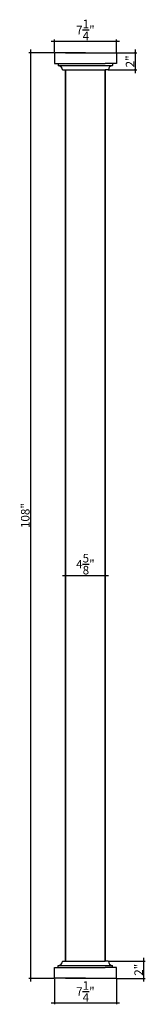
# Model space of a CAD drawing. Extents: x -19 to -4, y 119 to 234.
import ezdxf

# ---------------------------------------------------------------- set-up
doc = ezdxf.new("R2010")
doc.units = 0
doc.header["$LTSCALE"] = 0.04
doc.header["$PDMODE"] = 3
doc.header["$PDSIZE"] = 0.25
doc.layers.get('0').update_dxf_attribs({"linetype": 'CONTINUOUS'})
doc.layers.get('Defpoints').update_dxf_attribs({"linetype": 'CONTINUOUS'})
doc.styles.get("Standard").update_dxf_attribs({"font": 'stylu.ttf', "height": 1})
doc.dimstyles.get("Standard").update_dxf_attribs({"dimtxt": 1, "dimasz": 0.18, "dimexe": 0.18, "dimexo": 0.0625, "dimgap": 0.09, "dimtad": 1, "dimdec": 4, "dimzin": 0, "dimdsep": 46, "dimlunit": 5, "dimtxsty": 'Standard', "dimblk": 'ARCHTICK', "dimcen": 0.09, "dimdle": 0.375, "dimclrd": 3, "dimclre": 3, "dimadec": 0, "dimazin": 0, "dimtfac": 1, "dimtdec": 4, "dimtofl": 0, "dimtmove": 0, "dimatfit": 3, "dimfxl": 1, "dimtolj": 1, "dimtzin": 0, "dimarcsym": 0})

# ---------------------------------------------------------------- blocks, each defined once
blk = doc.blocks.new('_ArchTick')
at = {"color": 0, "linetype": 'ByBlock', "const_width": 0.15}
blk.add_lwpolyline([(-0.5, -0.5), (0.5, 0.5)], dxfattribs=at)
blk = doc.blocks.new('*D39')
at = {"color": 3, "lineweight": -2, "transparency": 16777216}
for p, q in [((-14.6, 230.24), (-17.51, 230.24)), ((-17.33, 230.62), (-17.33, 121.87)), ((-14.6, 122.24), (-17.51, 122.24))]:
    blk.add_line(p, q, dxfattribs=at)
at = {"layer": 'Defpoints', "color": 0, "transparency": 16777216}
for p in [(-14.54, 230.24), (-17.33, 122.24), (-14.54, 122.24)]:
    blk.add_point(p, dxfattribs=at)
at = {"color": 3, "lineweight": -2, "transparency": 16777216, "xscale": 0.18, "yscale": 0.18, "zscale": 0.18}
for p, rotation in [((-17.33, 230.24), 90), ((-17.33, 122.24), 270)]:
    blk.add_blockref('_ArchTick', p, dxfattribs=dict(at, rotation=rotation))
at = {"color": 0, "transparency": 16777216, "insert": (-17.94, 176.24), "char_height": 1, "attachment_point": 5, "rotation": 90}
blk.add_mtext('\\A1;108"', dxfattribs=at)
blk = doc.blocks.new('*D40')
at = {"color": 3, "lineweight": -2, "transparency": 16777216}
for p, q in [((-14.54, 122.18), (-14.54, 119.21)), ((-7.29, 122.18), (-7.29, 119.21)), ((-14.91, 119.39), (-6.91, 119.39))]:
    blk.add_line(p, q, dxfattribs=at)
at = {"layer": 'Defpoints', "color": 0, "transparency": 16777216}
for p in [(-14.54, 122.24), (-7.29, 122.24), (-7.29, 119.39)]:
    blk.add_point(p, dxfattribs=at)
at = {"color": 3, "lineweight": -2, "transparency": 16777216, "xscale": 0.18, "yscale": 0.18, "zscale": 0.18, "rotation": 180}
blk.add_blockref('_ArchTick', (-14.54, 119.39), dxfattribs=at)
at = {"color": 3, "lineweight": -2, "transparency": 16777216, "xscale": 0.18, "yscale": 0.18, "zscale": 0.18}
blk.add_blockref('_ArchTick', (-7.29, 119.39), dxfattribs=at)
at = {"color": 0, "transparency": 16777216, "insert": (-10.91, 120.7), "char_height": 1, "attachment_point": 5}
blk.add_mtext('\\A1;7{\\H1x;\\S1/4;}"', dxfattribs=at)
blk = doc.blocks.new('*D41')
at = {"color": 3, "lineweight": -2, "transparency": 16777216}
for p, q in [((-8.19, 124.24), (-3.91, 124.24)), ((-4.09, 121.87), (-4.09, 124.62)), ((-7.23, 122.24), (-3.91, 122.24))]:
    blk.add_line(p, q, dxfattribs=at)
at = {"layer": 'Defpoints', "color": 0, "transparency": 16777216}
for p in [(-8.25, 124.24), (-4.09, 124.24), (-7.29, 122.24)]:
    blk.add_point(p, dxfattribs=at)
at = {"color": 3, "lineweight": -2, "transparency": 16777216, "xscale": 0.18, "yscale": 0.18, "zscale": 0.18}
for p, rotation in [((-4.09, 124.24), 90), ((-4.09, 122.24), 270)]:
    blk.add_blockref('_ArchTick', p, dxfattribs=dict(at, rotation=rotation))
at = {"color": 0, "transparency": 16777216, "insert": (-4.69, 123.24), "char_height": 1, "attachment_point": 5, "rotation": 90}
blk.add_mtext('\\A1;2"', dxfattribs=at)
blk = doc.blocks.new('*D42')
at = {"color": 3, "lineweight": -2, "transparency": 16777216}
for p, q in [((-13.6, 169.26), (-8.23, 169.26)), ((-13.23, 169.32), (-13.23, 169.44)), ((-8.6, 169.32), (-8.6, 169.44))]:
    blk.add_line(p, q, dxfattribs=at)
at = {"layer": 'Defpoints', "color": 0, "transparency": 16777216}
for p in [(-13.23, 169.26), (-8.6, 169.26), (-8.6, 169.26)]:
    blk.add_point(p, dxfattribs=at)
at = {"color": 3, "lineweight": -2, "transparency": 16777216, "xscale": 0.18, "yscale": 0.18, "zscale": 0.18, "rotation": 180}
blk.add_blockref('_ArchTick', (-13.23, 169.26), dxfattribs=at)
at = {"color": 3, "lineweight": -2, "transparency": 16777216, "xscale": 0.18, "yscale": 0.18, "zscale": 0.18}
blk.add_blockref('_ArchTick', (-8.6, 169.26), dxfattribs=at)
at = {"color": 0, "transparency": 16777216, "insert": (-10.91, 170.57), "char_height": 1, "attachment_point": 5}
blk.add_mtext('\\A1;4{\\H1x;\\S5/8;}"', dxfattribs=at)
blk = doc.blocks.new('*D43')
at = {"color": 3, "lineweight": -2, "transparency": 16777216}
for p, q in [((-14.91, 231.6), (-6.91, 231.6)), ((-14.54, 230.3), (-14.54, 231.78)), ((-7.29, 230.3), (-7.29, 231.78))]:
    blk.add_line(p, q, dxfattribs=at)
at = {"layer": 'Defpoints', "color": 0, "transparency": 16777216}
for p in [(-7.29, 231.6), (-14.54, 230.24), (-7.29, 230.24)]:
    blk.add_point(p, dxfattribs=at)
at = {"color": 3, "lineweight": -2, "transparency": 16777216, "xscale": 0.18, "yscale": 0.18, "zscale": 0.18, "rotation": 180}
blk.add_blockref('_ArchTick', (-14.54, 231.6), dxfattribs=at)
at = {"color": 3, "lineweight": -2, "transparency": 16777216, "xscale": 0.18, "yscale": 0.18, "zscale": 0.18}
blk.add_blockref('_ArchTick', (-7.29, 231.6), dxfattribs=at)
at = {"color": 0, "transparency": 16777216, "insert": (-10.91, 232.91), "char_height": 1, "attachment_point": 5}
blk.add_mtext('\\A1;7{\\H1x;\\S1/4;}"', dxfattribs=at)
blk = doc.blocks.new('*D44')
at = {"color": 3, "lineweight": -2, "transparency": 16777216}
for p, q in [((-7.23, 230.24), (-4.91, 230.24)), ((-5.09, 230.62), (-5.09, 227.87)), ((-8.19, 228.24), (-4.91, 228.24))]:
    blk.add_line(p, q, dxfattribs=at)
at = {"layer": 'Defpoints', "color": 0, "transparency": 16777216}
for p in [(-7.29, 230.24), (-8.25, 228.24), (-5.09, 228.24)]:
    blk.add_point(p, dxfattribs=at)
at = {"color": 3, "lineweight": -2, "transparency": 16777216, "xscale": 0.18, "yscale": 0.18, "zscale": 0.18}
for p, rotation in [((-5.09, 230.24), 90), ((-5.09, 228.24), 270)]:
    blk.add_blockref('_ArchTick', p, dxfattribs=dict(at, rotation=rotation))
at = {"color": 0, "transparency": 16777216, "insert": (-5.69, 229.24), "char_height": 1, "attachment_point": 5, "rotation": 90}
blk.add_mtext('\\A1;2"', dxfattribs=at)

msp = doc.modelspace()

# ---------------------------------------------------------------- linework, layer by layer
for p, q in [((-14.10005, 230.24049), (-14.53755, 230.24049)), ((-14.53755, 230.24049), (-14.53755, 228.99049)), ((-10.91255, 230.24049), (-14.10005, 230.24049)), ((-13.22505, 230.24049), (-8.60005, 230.24049)), ((-10.91255, 230.24049), (-7.72505, 230.24049)), ((-7.72505, 230.24049), (-7.28755, 230.24049)), ((-7.28755, 230.24049), (-7.28755, 228.99049)), ((-14.53755, 228.99049), (-13.85005, 228.99049)), ((-14.10005, 228.99049), (-14.10005, 228.76489)), ((-14.09314, 228.74764), (-7.73196, 228.74764)), ((-13.85005, 228.99049), (-13.22505, 228.99049)), ((-13.22505, 228.99049), (-8.60005, 228.99049)), ((-7.97505, 228.99049), (-8.60005, 228.99049)), ((-7.28755, 228.99049), (-7.97505, 228.99049)), ((-7.72505, 228.99049), (-7.72505, 228.76489)), ((-13.57564, 228.24049), (-13.22505, 228.24049)), ((-13.22505, 228.24049), (-13.22505, 124.24421)), ((-13.22505, 228.24049), (-8.60005, 228.24049)), ((-13.22505, 124.24421), (-13.22505, 228.24049)), ((-8.60005, 228.24049), (-8.60005, 124.24421)), ((-8.24945, 228.24049), (-8.60005, 228.24049)), ((-8.60005, 124.24421), (-8.60005, 228.24049)), ((-13.57564, 124.24421), (-13.22505, 124.24421)), ((-13.22505, 124.24421), (-13.22505, 124.24421)), ((-13.22505, 124.24421), (-8.60005, 124.24421)), ((-13.22505, 124.24421), (-13.22505, 124.24421)), ((-8.60005, 124.24421), (-8.60005, 124.24421)), ((-8.24945, 124.24421), (-8.60005, 124.24421)), ((-8.60005, 124.24421), (-8.60005, 124.24421)), ((-14.53755, 122.24421), (-14.53755, 123.49421)), ((-14.53755, 123.49421), (-13.85005, 123.49421)), ((-14.10005, 123.49421), (-14.10005, 123.7198)), ((-14.09314, 123.73705), (-7.73196, 123.73705)), ((-13.85005, 123.49421), (-13.22505, 123.49421)), ((-13.22505, 123.49421), (-8.60005, 123.49421)), ((-7.97505, 123.49421), (-8.60005, 123.49421)), ((-7.28755, 123.49421), (-7.97505, 123.49421)), ((-7.72505, 123.49421), (-7.72505, 123.7198)), ((-7.28755, 122.24421), (-7.28755, 123.49421)), ((-14.10005, 122.24421), (-14.53755, 122.24421)), ((-10.91255, 122.24421), (-14.10005, 122.24421)), ((-13.22505, 122.24421), (-8.60005, 122.24421)), ((-10.91255, 122.24421), (-7.72505, 122.24421)), ((-7.72505, 122.24421), (-7.28755, 122.24421))]:
    msp.add_line(p, q)
for centre, radius, start, end in [((-14.07505, 228.76489), 0.025, 180, 267.2705974), ((-14.10005, 228.24049), 0.5, 2.7294026, 87.2705974), ((-7.72505, 228.24049), 0.5, 92.7294026, 177.2705974), ((-7.75005, 228.76489), 0.025, 272.7294026, 360), ((-13.57564, 228.26549), 0.025, 182.7294026, 270), ((-8.24945, 228.26549), 0.025, 270, 357.2705974), ((-14.10005, 124.24421), 0.5, 272.7294026, 357.2705974), ((-13.57564, 124.21921), 0.025, 90, 177.2705974), ((-8.24945, 124.21921), 0.025, 2.7294026, 90), ((-7.72505, 124.24421), 0.5, 182.7294026, 267.2705974), ((-14.07505, 123.7198), 0.025, 92.7294026, 180), ((-7.75005, 123.7198), 0.025, 0, 87.2705974)]:
    msp.add_arc(centre, radius, start, end)

# ---------------------------------------------------------------- dimensions: what is measured, and where the dimension line sits
for base, p1, p2, picture, middle in [((-7.28755, 231.59566), (-14.53755, 230.24049), (-7.28755, 230.24049), '*D43', (-10.91255, 232.90504)), ((-8.60005, 169.26066), (-13.22505, 169.26066), (-8.60005, 169.26066), '*D42', (-10.91255, 170.57187)), ((-7.28755, 119.38935), (-14.53755, 122.24421), (-7.28755, 122.24421), '*D40', (-10.91255, 120.69872))]:
    dim = msp.add_linear_dim(base=base, p1=p1, p2=p2, dimstyle='Standard', override={"dimpost": '"'})
    dim.commit()
    dim.dimension.update_dxf_attribs({"geometry": picture, "text_midpoint": middle})
for base, p1, p2, picture, middle in [((-17.326, 122.24421), (-14.53755, 230.24049), (-14.53755, 122.24421), '*D39', (-17.93686, 176.24235)), ((-5.08617, 228.24049), (-7.28755, 230.24049), (-8.24945, 228.24049), '*D44', (-5.68606, 229.24049)), ((-4.08587, 124.24421), (-7.28755, 122.24421), (-8.24945, 124.24421), '*D41', (-4.68575, 123.24421))]:
    dim = msp.add_linear_dim(base=base, p1=p1, p2=p2, angle=90, dimstyle='Standard', override={"dimpost": '"'})
    dim.commit()
    dim.dimension.update_dxf_attribs({"geometry": picture, "text_midpoint": middle})

doc.saveas('drawing.dxf')
